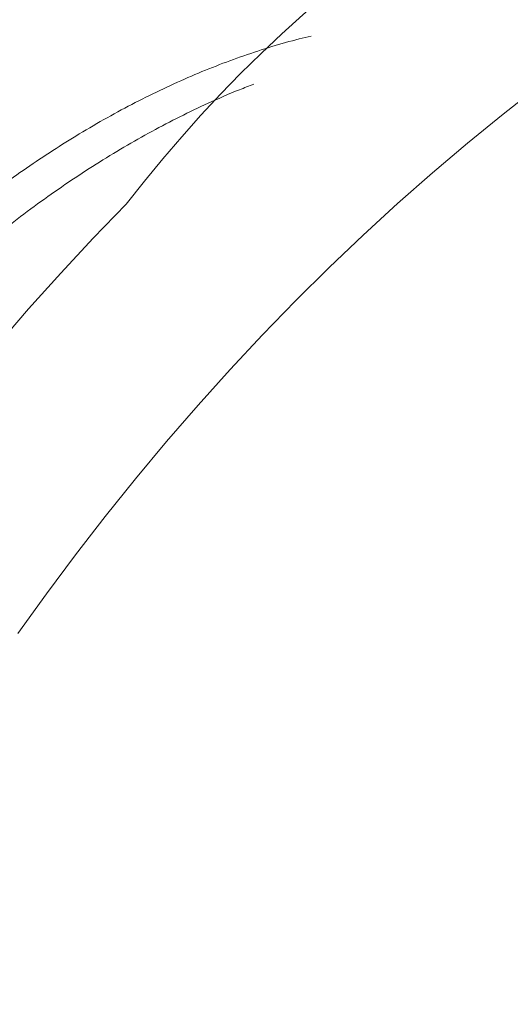
# Model space of a CAD drawing. Extents: x -10 to 215, y -11 to 44.
# Drawn here: x 82 to 82, y 3 to 3 of the extents above; entities that cross this region are included whole.
import ezdxf

# ---------------------------------------------------------------- set-up
doc = ezdxf.new("R2010")
doc.units = 0
doc.header["$LTSCALE"] = 0.1
doc.header["$MEASUREMENT"] = 0
doc.layers.get('0').update_dxf_attribs({"linetype": 'CONTINUOUS', "lineweight": 15})
doc.layers.get('DEFPOINTS').update_dxf_attribs({"linetype": 'CONTINUOUS', "lineweight": 15})
doc.layers.add('TEXT', color=7, linetype='CONTINUOUS', lineweight=15)
doc.styles.add('ROMAND', font='romand.shx', dxfattribs={"oblique": 15})
doc.dimstyles.new('ROMAND', dxfattribs={"dimscale": 24, "dimtxt": 0.125, "dimasz": 0.125, "dimexe": 0.0625, "dimexo": 0.0625, "dimgap": 0.0625, "dimtad": 0, "dimtih": 1, "dimtoh": 1, "dimdec": 3, "dimzin": 0, "dimdsep": 46, "dimlunit": 4, "dimtxsty": 'ROMAND', "dimcen": 0, "dimadec": 0, "dimazin": 0, "dimtfac": 1, "dimtdec": 3, "dimtofl": 0, "dimtmove": 0, "dimatfit": 3, "dimfxl": 0, "dimtolj": 1, "dimtzin": 0, "dimarcsym": 0})

# ---------------------------------------------------------------- blocks, each defined once
blk = doc.blocks.new('*D5')
at = {"layer": 'DEFPOINTS', "color": 0}
for p in [(82.04291804431429, 12.83581812657423), (82.04291804431429, 8.863009983439786)]:
    blk.add_point(p, dxfattribs=at)
at = {"layer": 'TEXT', "color": 0, "lineweight": -2}
for p, q in [((82.04291804431429, 6.265605185359433), (82.04291804431429, 7.925509983439786)), ((82.9804180443143, 6.265605185359433), (82.04291804431429, 6.265605185359433))]:
    blk.add_line(p, q, dxfattribs=at)
at = {"layer": 'TEXT', "color": 0}
blk.add_solid([(81.88666804431429, 7.925509983439786), (82.19916804431429, 7.925509983439786), (82.04291804431429, 8.863009983439786)], dxfattribs=at)
at = {"layer": 'TEXT', "color": 0, "insert": (88.58051868223046, 6.265605185359447), "char_height": 0.9375, "attachment_point": 5, "style": 'ROMAND'}
blk.add_mtext('\\A1;(4) {\\H0.7x;\\S1/4;}"-20x {\\H0.7x;\\S3/4;}"\\PS.S. BUTTON\\PHEAD SOCKET\\PCAP SCREW', dxfattribs=at)

msp = doc.modelspace()

# ---------------------------------------------------------------- linework, layer by layer
at = {"flags": 128}
for points in [[(81.96957710758747, 2.742097765340056), (81.97371866285377, 2.747872137743151), (81.97795424583293, 2.753557466830792), (81.98228095366753, 2.759149856162459), (81.98669582104853, 2.764645472993841), (81.99119582224623, 2.770040550903623), (81.99577787318455, 2.775331392374945), (82.00043883355474, 2.780514371329311), (82.00517550896731, 2.785585935611898), (82.00998465314146, 2.790542609425849), (82.01486297013011, 2.795380995714488), (82.01980711657856, 2.800097778489551), (82.0248137040156, 2.804689725103749), (82.02987930117646, 2.809153688466303), (82.03500043635367, 2.813486609199607), (82.04017359977726, 2.817685517736244), (82.04539524601918, 2.82174753635406)], [(81.98534091508495, 2.804590945577992), (81.9805317709108, 2.79963427176407), (81.97579509549823, 2.794562707481454), (81.97113413512804, 2.789379728527059), (81.96655208418971, 2.784088887055766), (81.96205208299202, 2.778693809145985), (81.95763721561102, 2.773198192314602), (81.95331050777631, 2.767605802982935), (81.94907492479726, 2.761920473895294), (81.94493336953096, 2.756146101492199), (81.94088868039236, 2.750286643240095), (81.93694362940957, 2.744346114918962), (81.93310092032331, 2.738328587870207), (81.92936318673443, 2.732238186206253), (81.925732990299, 2.726079083984139), (81.92221281897216, 2.719855502344963), (81.91880508530355, 2.713571706620634), (81.91551212478359, 2.707232003410958), (81.9123361942429, 2.700840737631758), (81.90927947030579, 2.694402289537301), (81.90634404789805, 2.687921071718399)]]:
    msp.add_lwpolyline(points, dxfattribs=at)
msp.add_arc((82.14636807822953, 2.680174153195516), 0.2034927160788158, 68.32265226885274, 142.3087200929267)
at = {"layer": 'TEXT', "color": 8}
for points, knots in [([(81.98714080416673, 2.86833003555558), (81.98643131619335, 2.868736295384174), (81.98460581452193, 2.869781595690746), (81.98153489847729, 2.87123045609156), (81.97795176247561, 2.872699690287455), (81.97436872865384, 2.873911523148571), (81.97080936021607, 2.874895463819406), (81.96728777686653, 2.875667975702022), (81.96370664486264, 2.876259002436946), (81.96007325845434, 2.87666929474188), (81.9563951571158, 2.876900473096363), (81.95267974799933, 2.876954800890282), (81.94893395762026, 2.876834893881444), (81.94515043080716, 2.876543681559021), (81.94132559121542, 2.876076999156176), (81.93744958855982, 2.875431487139686), (81.93352472673277, 2.874604803081901), (81.92963370085508, 2.873614992745196), (81.92578518559921, 2.87247336659096), (81.92198706469875, 2.871191494261133), (81.91816980629241, 2.869747510786887), (81.91433972610943, 2.868142565096498), (81.91030211668723, 2.86628587889988), (81.90606414032888, 2.864149924689606), (81.90163612603746, 2.861707304343049), (81.89722847770119, 2.859064347196444), (81.89285121054021, 2.8562273405174), (81.88851415135625, 2.853203423621672), (81.88422689573335, 2.850000546653781), (81.88011547338792, 2.846720531665575), (81.87618288829091, 2.843388333354177), (81.87243019063337, 2.840027010668514), (81.86874734573664, 2.836546032718395), (81.8651400776557, 2.83295370348177), (81.8616126851492, 2.829256925981902), (81.85815605058971, 2.825450299661277), (81.8547676098726, 2.82151964398583), (81.8514398065117, 2.817454157026056), (81.84817734631221, 2.813256017210314), (81.84498738352167, 2.808931102429604), (81.84187696404794, 2.804485879776173), (81.83891078375095, 2.800014573438212), (81.83608902135606, 2.795531212711587), (81.833410909045, 2.791048997960878), (81.83082590452202, 2.78648665914185), (81.82833879661948, 2.781851606717659), (81.82582929127327, 2.776905624427435), (81.82332207703027, 2.771646058119963), (81.82084451247337, 2.766073597871191), (81.81852048056064, 2.760450257378075), (81.81635438506393, 2.754789079947422), (81.81434986611518, 2.749103140746207), (81.81250980051956, 2.743405485439162), (81.81088239737821, 2.737865988894505), (81.80945346797316, 2.732497044577237), (81.8082083229418, 2.72730827252429), (81.80710409667435, 2.7221468201598), (81.80613590754896, 2.717001302604281), (81.80530814828737, 2.711853713473353), (81.80462007133289, 2.706693018553473), (81.80407509409267, 2.70152567499364), (81.8036763888974, 2.696361366415751), (81.80342670248771, 2.691209920079139), (81.8033282426687, 2.686081286445933), (81.80338267638714, 2.680985474952713), (81.80358712697225, 2.67602894508935), (81.80393198150782, 2.671217803420696), (81.8044073518881, 2.666556779456393), (81.80501954007852, 2.661958917303714), (81.80576757347714, 2.657432059188018), (81.80669609368815, 2.652751531438902), (81.80782854667049, 2.647940925539309), (81.8091884917487, 2.643027773480817), (81.81071775528366, 2.638250572294034), (81.81241121432672, 2.633618733030325), (81.81426308903005, 2.629140859211965), (81.81626699480816, 2.624824727689663), (81.81835688919725, 2.620791311802527), (81.82051360950206, 2.61702822506215), (81.82272723924993, 2.613510194595541), (81.82507482553055, 2.610112298879621), (81.8275618031989, 2.606829984958331), (81.83018705244919, 2.603669945057057), (81.83294761960119, 2.600640013809603), (81.83584016394931, 2.597747787622446), (81.83886043413108, 2.594999894681202), (81.84200486554366, 2.592404689636744), (81.84526478112704, 2.589961850173047), (81.84864817354625, 2.587701110805746), (81.85098877346158, 2.586233102192701), (81.85222458956568, 2.58556434724489), (81.85226723804541, 2.585541268259568)], [0, 0, 0, 0, 0.007888530432907102, 0.02029706778611338, 0.0326944601367686, 0.04507126322081896, 0.0563907044463363, 0.06767788466170259, 0.07892582507905158, 0.09012769515786799, 0.1012768363884434, 0.1123667844906795, 0.1233912898599508, 0.1343525560133611, 0.1453534621471937, 0.1564218807010071, 0.1675516392734402, 0.1787363442701894, 0.1893263874387867, 0.1999537415041147, 0.2106126069224028, 0.2212970777106078, 0.2320011606808075, 0.244402364857025, 0.2568122463884766, 0.2692213032875148, 0.2816200373833347, 0.2939989982190101, 0.3063488263943576, 0.3186602958569348, 0.3299044885259536, 0.3411020230662687, 0.3522462570454516, 0.3633307441155182, 0.3743492542988614, 0.3853089258766825, 0.396315958688011, 0.4073899749655893, 0.4185247822799552, 0.4297139686614893, 0.4409509225807247, 0.4522288547196204, 0.4628936913392459, 0.4735828592698354, 0.4842903492565076, 0.4950100891651356, 0.5057359646369715, 0.5181454696006299, 0.5305454743196956, 0.5429265224707448, 0.5552792450624129, 0.5675944028368332, 0.5798629271842793, 0.5920759591254525, 0.6032152368251453, 0.6142942154813259, 0.6253066848832629, 0.6362658640152515, 0.6472789782159408, 0.6583585451212772, 0.6694983524110701, 0.6806919698923811, 0.6919327696417028, 0.7032139479251664, 0.7145285487331026, 0.7258694887380537, 0.7365801083777218, 0.7473016741664092, 0.7580280654390191, 0.7687531448480526, 0.7794707795835965, 0.7918538445415466, 0.804209392017963, 0.81652816985763, 0.8288010930751487, 0.8410192830215021, 0.8531741042466695, 0.8652571986971107, 0.8762635818840494, 0.8872233707106483, 0.8982425208498394, 0.909327591135589, 0.9204723494956379, 0.9316703476669698, 0.9429149414988205, 0.9541993130205557, 0.9655164941083443, 0.97685939155741, 0.9882208133424184, 0.9995934958275557, 1, 1, 1, 1]), ([(82.00788555830124, 2.852800349920393), (82.00744950408611, 2.853285524453817), (82.00620383386931, 2.85467151602365), (82.00401822103933, 2.856788918978744), (82.0013393685559, 2.859162029807301), (81.99853788599975, 2.861367535325662), (81.99562580175095, 2.863409925027078), (81.9926063079125, 2.865281950847852), (81.98953719669655, 2.866952200342674), (81.98642972982802, 2.868427296025295), (81.98329481044297, 2.86971486838096), (81.98008489995615, 2.87083846462685), (81.97680594511391, 2.87179695408711), (81.97346407291818, 2.872589781716592), (81.96986454047655, 2.87325407368909), (81.96600196907556, 2.873754658240166), (81.96187354752064, 2.874054747487413), (81.95769663263465, 2.874130585674358), (81.95362937979289, 2.873991019939872), (81.94967117988014, 2.873665911068152), (81.94582365775463, 2.873175745970691), (81.94192386682843, 2.872504835134272), (81.93797565256952, 2.871650906485947), (81.93398575915555, 2.870612767254535), (81.9299612570895, 2.869389884239929), (81.92590946409777, 2.867982431965693), (81.9219055721405, 2.866417736481857), (81.91795764844571, 2.864707710460614), (81.91407292115136, 2.862864415088559), (81.91019075560857, 2.860861214027416), (81.90631793264308, 2.858701234053434), (81.90246120438039, 2.856388146896201), (81.89839960578192, 2.853779968569917), (81.89414603530756, 2.850849840122216), (81.88971716483738, 2.847571865221092), (81.88534991479841, 2.84411161897561), (81.88102508789981, 2.840454754771464), (81.87675378240962, 2.836608112191989), (81.87254689555115, 2.832579710736759), (81.86844233592896, 2.828407939306011), (81.86443536966587, 2.824094549159078), (81.86051931674851, 2.819625206509365), (81.85668818315818, 2.814983205580781), (81.85315404646391, 2.810438540614861), (81.84990797384123, 2.806028644433191), (81.84693835227026, 2.801786222932016), (81.84404728023034, 2.797440392131143), (81.84124051944193, 2.792997704133491), (81.83852361566935, 2.788465120327437), (81.83574555826962, 2.783574863624331), (81.83293378109497, 2.778319072943567), (81.83011945907546, 2.772693525397877), (81.82745869517893, 2.766990716616085), (81.82504670152306, 2.761429922440477), (81.82286900034669, 2.756031555582503), (81.82091007525796, 2.750812301786034), (81.8190886906203, 2.745574297390284), (81.81740698734026, 2.740327697130432), (81.81586654842951, 2.735082558750726), (81.81446840885232, 2.729848763034177), (81.81321300219176, 2.724635969429393), (81.81204790581248, 2.719209021921792), (81.81099076415975, 2.713554185459266), (81.81007301723432, 2.707653696907023), (81.80933969926602, 2.701738696033949), (81.80879594773486, 2.695820146456704), (81.80844826286406, 2.689948112102634), (81.80829615298714, 2.684136653359793), (81.80833812578666, 2.67839930023306), (81.80857493015569, 2.672715527825211), (81.80899184001404, 2.667300275952222), (81.8095650006405, 2.662156962940919), (81.81027111236662, 2.65728586154399), (81.8111307963969, 2.6524988895356), (81.81214207559648, 2.647805092719217), (81.81330239725989, 2.64321313364588), (81.81460865155438, 2.638731226812617), (81.81605720621823, 2.634367078569149), (81.81771763616186, 2.629930905623731), (81.81960832825095, 2.625450575656352), (81.82174655549417, 2.620957139381723), (81.82404313331537, 2.616651123068756), (81.82649493866685, 2.612528115353008), (81.8290978977187, 2.608595542624535), (81.83186141481949, 2.604837841198339), (81.83478397747805, 2.601254769916274), (81.83787841206683, 2.597835027136178), (81.84102272245613, 2.594705882656491), (81.844192428779, 2.591854142099471), (81.84736482162165, 2.589264917100884), (81.85065594994487, 2.586835276967726), (81.85406013967165, 2.584570829472689), (81.85757118482351, 2.582476458399022), (81.86118264412832, 2.580556883116294), (81.8648869421722, 2.5788143738258), (81.86861625639332, 2.577282875970788), (81.87225940465586, 2.575968549286848), (81.87467080852579, 2.575253778797794), (81.87582836837223, 2.574910663474846)], [0, 0, 0, 0, 0.00544360411185837, 0.01555067071518418, 0.02568811913511945, 0.03584955014698193, 0.04602847163009462, 0.05621832328967267, 0.06641250204491118, 0.07609808789713131, 0.08577592853269396, 0.09544037696370992, 0.1050858334428211, 0.1147067648730154, 0.1242977236317987, 0.1355554070037148, 0.1467555121689595, 0.1578897781969323, 0.1689502469343276, 0.178770694331489, 0.1886358033356687, 0.1985610108911336, 0.2085407108467999, 0.2185690983669051, 0.2286401882268991, 0.2387478347443172, 0.2488857531950553, 0.2585421178172039, 0.2682144693407589, 0.2778971801647132, 0.2875845860720519, 0.297271006210971, 0.3069507632243207, 0.3183425932032034, 0.3297081430851317, 0.3410383664565656, 0.352324387609203, 0.3637861495486666, 0.3751839287159738, 0.3865090967292497, 0.3977534510721124, 0.4090028558168906, 0.4203326639470447, 0.4317345697697844, 0.4412643201597511, 0.4508328131477579, 0.4604347816350494, 0.4700648436313177, 0.4797175197703392, 0.4893872516657913, 0.5007977586808795, 0.5122148838690891, 0.523629328656294, 0.535031807659518, 0.545195098187718, 0.5553349928438083, 0.5654450829584928, 0.5755190744581896, 0.5855508106808082, 0.5955342938947293, 0.6054637053444114, 0.615333423671122, 0.6265347265763358, 0.637801671780151, 0.6491444907853016, 0.6605547545358861, 0.6720237118924606, 0.6833362823792479, 0.6946879625839454, 0.706069773308776, 0.717472589015331, 0.7276640446214182, 0.7378582803417187, 0.7480486758945731, 0.7582286260664419, 0.7683915665417429, 0.778530999330391, 0.7886405175468388, 0.7987138293062742, 0.8101488488022205, 0.8215199182876696, 0.8328184745163612, 0.844036535081994, 0.8552631244846187, 0.8663670811327965, 0.8775402869679133, 0.8887746054315785, 0.9000616160626383, 0.9101769066569725, 0.9203209823935182, 0.9304874184441493, 0.9406697032162992, 0.9508612632646053, 0.961055488808094, 0.9712457596050607, 0.9814254709311976, 0.9910835636936455, 1, 1, 1, 1]), ([(82.0268959677355, 2.845684061442462), (82.02601894447523, 2.846174070732197), (82.02415958649928, 2.847212928790334), (82.02120764122603, 2.848598264658911), (82.01807469608659, 2.84988932318462), (82.0148642576589, 2.851011987180051), (82.01158544385825, 2.851970725695118), (82.0082435340664, 2.852763486936404), (82.0046440120295, 2.853427797282059), (82.00078143739003, 2.853928376114432), (81.99665301674256, 2.854228466963953), (81.99247610161544, 2.854304304724828), (81.9884088488362, 2.854164739100959), (81.98445064890856, 2.853839630202863), (81.98060312678692, 2.853349465112224), (81.97670333585958, 2.852678554274014), (81.97275512160101, 2.851824625626143), (81.96876522818692, 2.85078648639459), (81.96474072612088, 2.849563603380012), (81.96068893312915, 2.848156151105776), (81.95668504117188, 2.846591455621997), (81.9527371174772, 2.844881429600782), (81.94885239018285, 2.843038134228642), (81.94497022464006, 2.841034933167528), (81.94109740167445, 2.838874953193574), (81.93724067341176, 2.836561866036256), (81.9331790748133, 2.83395368771), (81.92892550433893, 2.831023559262327), (81.92449663386876, 2.827745584361232), (81.92012938382979, 2.824285338115722), (81.91580455693108, 2.820628473911633), (81.91153325144111, 2.816781831332072), (81.90732636458253, 2.812753429876842), (81.90322180496045, 2.808581658446123), (81.89921483869736, 2.804268268299161), (81.89529878578, 2.799798925649448), (81.89146765218956, 2.795156924720921), (81.88793351549529, 2.790612259754973), (81.8846874428726, 2.786202363573274), (81.88171782130163, 2.781959942072071), (81.87882674926183, 2.777614111271227), (81.87601998847342, 2.773171423273574), (81.87330308470072, 2.768638839467606), (81.870525027301, 2.763748582764443), (81.86771325012634, 2.758492792083707), (81.86489892810695, 2.752867244538017), (81.86223816421042, 2.74716443575614), (81.85982617055444, 2.741603641580589), (81.85764846937806, 2.736205274722586), (81.85568954428945, 2.730986020926146), (81.85386815965168, 2.725748016530453), (81.85218645637164, 2.720501416270515), (81.850646017461, 2.715256277890838), (81.8492478778837, 2.710022482174317), (81.84799247122314, 2.704809688569561), (81.84682737484374, 2.699382741061903), (81.84577023319125, 2.693727904599378), (81.8448524862657, 2.687827416047135), (81.84411916829751, 2.681912415174061), (81.84357541676636, 2.675993865596787), (81.84322773189555, 2.670121831242774), (81.84307562201863, 2.664310372499877), (81.84311759481804, 2.6585730193732), (81.84335439918718, 2.652889246965323), (81.84377130904542, 2.647473995092362), (81.844344469672, 2.642330682080974), (81.84505058139811, 2.637459580684158), (81.84591026542805, 2.632672608675428), (81.84692154462877, 2.627978811860494), (81.84808186628808, 2.623386852781614), (81.8493881205977, 2.618904945968843), (81.8508366752055, 2.614540797649433), (81.8524971053674, 2.610104624999174), (81.85438779653643, 2.605624293787379), (81.85652602727325, 2.601130862238769), (81.85882259219679, 2.596824828478425), (81.86127444529788, 2.592701885356355), (81.86387722692083, 2.588769072609047), (81.8666414007125, 2.585012259529101), (81.86956149895067, 2.581425854473999), (81.87266520693194, 2.578018656381438), (81.87499653190852, 2.57563945589667), (81.87632858842719, 2.574448844758059), (81.87652380567292, 2.574274356796089)], [0, 0, 0, 0, 0.01024269857001811, 0.02171532289401052, 0.0331787729705826, 0.04462635991466293, 0.05605145079782266, 0.06744749163929738, 0.07880802970331177, 0.09214281131126634, 0.1054093912487727, 0.1185979844026957, 0.1316991643011025, 0.1433315327917846, 0.1550168031767708, 0.1667732605928597, 0.178594264526378, 0.190472939120668, 0.2024021948476612, 0.2143747521160961, 0.226383166639202, 0.2378211782717155, 0.2492781264679784, 0.2607473453067768, 0.2722221254950549, 0.2836957380357666, 0.2951614580713013, 0.3086551369983802, 0.3221176870206973, 0.3355383926166922, 0.348906740466003, 0.3624832541461082, 0.3759839799162866, 0.3893986974155514, 0.4027176907226984, 0.4160426662558815, 0.4294628799965277, 0.4429684938104665, 0.4542565302590256, 0.4655904575064924, 0.4769640366483528, 0.4883708926904805, 0.4998045352964953, 0.5112583805303198, 0.5247741824991167, 0.5382978237266935, 0.5518182900060296, 0.5653245827550857, 0.5773630506293757, 0.5893738059774908, 0.6013492576989682, 0.6132819504325339, 0.6251645915815056, 0.6369900768031298, 0.6487515137527017, 0.6604422439030125, 0.6737102425694335, 0.6870559948630597, 0.7004916200494603, 0.7140071338702497, 0.7275921705574946, 0.7409919662243561, 0.7544380875454265, 0.7679198986165492, 0.7814265901923653, 0.7934984197406505, 0.8055735423479654, 0.8176441162579559, 0.8297023175625308, 0.8417403707974314, 0.853750579061278, 0.8657253533664666, 0.8776572409443323, 0.8912020780678863, 0.9046711660878608, 0.9180543617967265, 0.9313422099947577, 0.9446401606423692, 0.9577928521860863, 0.9710275697340757, 0.9843346754926994, 0.997704195384093, 1, 1, 1, 1]), ([(82.03107805211127, 2.843297395846129), (82.03097988764213, 2.843354755969536), (82.02985923463913, 2.844009583476044), (82.0276234704638, 2.845096527904822), (82.02436995490777, 2.846542180651575), (82.02102029978377, 2.847788676777903), (82.01759452566361, 2.848857633488855), (82.01393336741145, 2.849783138520856), (82.010033593369, 2.850535749595515), (82.00589317173623, 2.851082892802005), (82.00169110185092, 2.851394359958228), (81.99743860107864, 2.851473265733581), (81.99316941532251, 2.851324468704668), (81.98887517636317, 2.85095591078241), (81.98455364947947, 2.850366073219682), (81.980167636495, 2.849548806900266), (81.97588395936381, 2.848538962169791), (81.97171663878609, 2.847363171474889), (81.96767749846683, 2.846047536760473), (81.96361482648999, 2.844547687671401), (81.95953623255818, 2.842864867016495), (81.9554494774055, 2.841001040024715), (81.95136241251859, 2.838958885458716), (81.94728293861519, 2.836741788979886), (81.94328619554639, 2.834393333824103), (81.93937866369728, 2.831927722973695), (81.93556580655772, 2.829358922081845), (81.93178714921586, 2.826649736486196), (81.9280490373844, 2.823805691974378), (81.92435761305202, 2.820832720718819), (81.92050364098915, 2.817554116306788), (81.91650446173011, 2.813950432521501), (81.91238070828419, 2.81000413221566), (81.9083549997533, 2.805919931522119), (81.90456465814427, 2.801851160675263), (81.90099304682289, 2.797804872974559), (81.89762370612604, 2.793782215768523), (81.8943167877703, 2.78962344149523), (81.89107992838134, 2.785334047285808), (81.88792023723349, 2.780920370543164), (81.88484477151698, 2.776389280463867), (81.88186034709324, 2.771748225998643), (81.87902147702422, 2.767083953795073), (81.87632826316312, 2.762409933472249), (81.8737799092689, 2.757738850038585), (81.87133517194897, 2.752998786868922), (81.86899845731656, 2.748197921435668), (81.86677379398029, 2.743344635928032), (81.86453964353117, 2.738156838656103), (81.86232505502707, 2.732635225762358), (81.8601620144012, 2.726784630601522), (81.85817225136086, 2.720913834459147), (81.85634628855664, 2.714997436628671), (81.85469017770933, 2.709049399611651), (81.85320912146446, 2.703084146594485), (81.85191391442456, 2.697152225981121), (81.85079808262842, 2.691240844595718), (81.84986768929704, 2.685328022073044), (81.84912243782239, 2.679400714279872), (81.8485986952854, 2.673804568403717), (81.84826407730847, 2.668549348473881), (81.84808723531725, 2.663640161738364), (81.8480488653448, 2.658755460315071), (81.84815022967447, 2.653903938886465), (81.84839212011113, 2.649094270612302), (81.84879764408592, 2.644051485849396), (81.8493973776302, 2.638797729516291), (81.85022312324267, 2.633360436636146), (81.85124091354598, 2.628031672242436), (81.85240476147769, 2.623009337542022), (81.85368829000763, 2.618289625332643), (81.85506648899715, 2.613865917729903), (81.85658496518099, 2.609563657098569), (81.8582393404017, 2.605389733022442), (81.86002480268846, 2.60135042785101), (81.86193607420873, 2.597451504096405), (81.86396772905002, 2.593697707361294), (81.86621890871069, 2.589917024073749), (81.86872014375794, 2.586113781942579), (81.87151381011935, 2.582309619738858), (81.87416495363513, 2.57901284270077), (81.8759536894913, 2.577071049501491), (81.87668908746261, 2.576272725492466)], [0, 0, 0, 0, 0.001186350689245355, 0.0135434691786281, 0.02589378042594338, 0.03822928775563985, 0.05054205240265316, 0.06282422415379378, 0.07678293956712506, 0.09068059413501359, 0.10450625922751, 0.1182493554987726, 0.1318996973442796, 0.1452350249595784, 0.158645512434097, 0.1721451713303444, 0.1857243429964701, 0.1979077937840328, 0.2101392905489816, 0.2224112954294316, 0.2347161156658124, 0.2470459318597115, 0.259392827452296, 0.2717488191483661, 0.2841058879949148, 0.2958425948328159, 0.3075661651683613, 0.319269782005429, 0.3309466985514412, 0.3425902613825835, 0.3541939327928785, 0.3678095311284628, 0.3813506445770433, 0.3948074245739375, 0.4081704070080139, 0.4200917660773559, 0.432089052610168, 0.4441556923959816, 0.456284761832422, 0.4684691077330564, 0.4807013705561415, 0.4929740095250881, 0.5052793294431239, 0.5169963310734327, 0.5287289900231703, 0.5404704571976428, 0.5522138523211324, 0.5639522882834466, 0.5756788955474182, 0.5894748131964163, 0.6032337649404688, 0.616944874291389, 0.6305974948626097, 0.6444576529433248, 0.6582354468702868, 0.6719206020169698, 0.685528526020185, 0.6992107180415905, 0.7129858535902182, 0.7268436706631928, 0.7384222083421057, 0.7500442385170492, 0.7617032976482306, 0.7733927943931045, 0.7851060314174287, 0.7968362281271216, 0.8106733090611246, 0.8245131860434952, 0.8383445877438062, 0.8521562845162792, 0.8644625967592817, 0.8767364969802847, 0.888970285133578, 0.9011564146373107, 0.913287519242924, 0.9253564382177678, 0.9373562396423238, 0.9492802416550781, 0.9628839528719042, 0.9765850237466405, 0.9903734662783669, 1, 1, 1, 1]), ([(82.01222529930666, 2.829044445561301), (82.01165296331939, 2.828913076778043), (82.00975270463923, 2.828476908729478), (82.0064951410819, 2.827529113360221), (82.00245722789722, 2.826223350774491), (81.99839422544707, 2.824720843074154), (81.99431572042883, 2.823038737714889), (81.9902289413769, 2.821174718458089), (81.98614188290784, 2.819132615522854), (81.98206240728197, 2.816915505186678), (81.97806566466997, 2.814567053706476), (81.97415813270467, 2.812101441919516), (81.97034527559569, 2.80953264127394), (81.96656661824554, 2.806823455612495), (81.96282850641634, 2.803979411118185), (81.9591370820834, 2.801006439857964), (81.95528311002053, 2.797727835447155), (81.9512839307616, 2.794124151661528), (81.94716017731557, 2.7901778513558), (81.94313446878479, 2.786093650662231), (81.93934412717576, 2.782024879815374), (81.93577251585427, 2.777978592114643), (81.93240317515742, 2.773955934908663), (81.92909625680156, 2.76979716063537), (81.92585939741284, 2.76550776642592), (81.92269970626486, 2.761094089683304), (81.91962424054825, 2.756562999604007), (81.91663981612461, 2.751921945138754), (81.9138009460556, 2.747257672935241), (81.9111077321945, 2.74258365261236), (81.90855937830028, 2.737912569178725), (81.90611464098046, 2.733172506009033), (81.90377792634794, 2.72837164057578), (81.90155326301178, 2.723518355068116), (81.89931911256255, 2.718330557796243), (81.89710452405845, 2.71280894490247), (81.89494148343258, 2.706958349741633), (81.892951720392, 2.701087553599201), (81.89112575758881, 2.695171155769152), (81.88946964673787, 2.689223118750455), (81.88798859050596, 2.683257865739428), (81.88669338341853, 2.677325945103384), (81.88557755179906, 2.671414563802109), (81.88464715780387, 2.665501740963528), (81.8839019088309, 2.659574434360628), (81.88337815740724, 2.653978284256404), (81.88304356748333, 2.648723077673488), (81.8828666245266, 2.643813842901359), (81.88282863375363, 2.638929321890778), (81.882928577299, 2.634077124491775), (81.88317578593066, 2.629269986469389), (81.88350329780846, 2.62496550458301), (81.88382406199523, 2.622300958138403), (81.88395712628878, 2.621195610331974)], [0, 0, 0, 0, 0.008406047676624742, 0.02790959404710854, 0.04749005351587655, 0.06713535930140938, 0.08683319665843363, 0.1065710481153246, 0.1263362406638363, 0.1461159944626222, 0.1658974725885035, 0.1846858610378135, 0.2034532202740287, 0.2221886374940122, 0.2408813122780646, 0.2595205936733364, 0.2780960159707345, 0.2998921768557142, 0.321569100631856, 0.3431110214918104, 0.3645027890702557, 0.3835867730303217, 0.4027923034085907, 0.4221088560587466, 0.4415253475199277, 0.4610303268078669, 0.480612012600001, 0.500258333448886, 0.5199569707077196, 0.5387138146105197, 0.5574957231079771, 0.5762917320128277, 0.5950908272225119, 0.6138819836936867, 0.63265420451431, 0.6547390246758756, 0.6767646689722612, 0.6987137260726873, 0.7205691529983042, 0.7427568107106344, 0.7648126180039004, 0.7867201270212199, 0.8085040026596111, 0.8304067682382892, 0.8524583199387827, 0.8746422301124381, 0.8931774177584209, 0.9117822291857025, 0.9304463174121139, 0.949159130865918, 0.96790994830145, 0.9866879151887903, 1, 1, 1, 1]), ([(82.00390483101953, 2.822042412867297), (82.0032061143124, 2.82177934216373), (82.00098458675595, 2.820942924755748), (81.99739531251211, 2.819363706683994), (81.9931446708392, 2.817340822110346), (81.98906034955141, 2.815208079506171), (81.98498768403451, 2.812905232952438), (81.98093441507135, 2.810433034296786), (81.97690836259684, 2.807797512860056), (81.97291717411642, 2.805004071243907), (81.96896831661499, 2.802059006675826), (81.9648876531115, 2.798825327333766), (81.96069104622663, 2.795286421062407), (81.95639729088506, 2.791427669952874), (81.95219610313595, 2.78741339341466), (81.94809646453902, 2.783255936919382), (81.94411854776374, 2.778983439453221), (81.94025331505642, 2.774585703451613), (81.93649326665738, 2.770049050331103), (81.93281396097163, 2.765343438631909), (81.92935499347593, 2.760651883949386), (81.92611285506925, 2.756000638739813), (81.9230822659026, 2.751413358155794), (81.92014605070003, 2.746720052836402), (81.91731061498714, 2.741928922203961), (81.91458204104023, 2.737048631989474), (81.91196603690148, 2.732088246125819), (81.90946790209122, 2.727057182104041), (81.90713177554662, 2.722049359036397), (81.90495478339696, 2.717077631727257), (81.90293323571481, 2.712153723260464), (81.90103269855317, 2.707201101751316), (81.89925563052995, 2.702228532995811), (81.8976040390863, 2.697244748946396), (81.89598937169566, 2.691963748276386), (81.894440140883, 2.68639385524353), (81.89298675785992, 2.680547589025402), (81.89171208859281, 2.67473374533774), (81.89064923164935, 2.669148507647499), (81.88978236128204, 2.663771915292621), (81.88908950970662, 2.658588240254353), (81.88854179183599, 2.653398057514785), (81.8881386245823, 2.648209889637208), (81.88789716175071, 2.643038463336474), (81.88779652588116, 2.639087035225749), (81.88782766079575, 2.636879026357441), (81.8878348339259, 2.636370326235102)], [0, 0, 0, 0, 0.01171446340959014, 0.03724542866363335, 0.06008312003829791, 0.08294501405258643, 0.1058162948694997, 0.1286821098222304, 0.1515276276953152, 0.1743380967940549, 0.1970989022310123, 0.2197956218728394, 0.2455814245769083, 0.2712449274643752, 0.296766187638448, 0.3221259471425693, 0.3473057114735957, 0.3720302196070157, 0.3969290242961302, 0.421984664433757, 0.4471789408681259, 0.4697759410890112, 0.4924546562300535, 0.5152009799478309, 0.5380005460729104, 0.560838782144756, 0.5837009649449636, 0.6065722775041508, 0.6294378670308889, 0.6511483986064662, 0.6728277067357622, 0.6944632401852326, 0.7160426012565971, 0.7375535878789313, 0.758984234001027, 0.784122300157975, 0.8091139714699004, 0.8339413418471721, 0.8586230235435767, 0.8807614542016905, 0.9030342382374695, 0.9254287798355564, 0.9479320389469542, 0.9705305724853939, 0.9932105791799154, 0.9999999999999999, 0.9999999999999999, 0.9999999999999999, 0.9999999999999999])]:
    msp.add_open_spline(points, degree=3, knots=knots, dxfattribs=at)

# ---------------------------------------------------------------- dimensions: what is measured, and where the dimension line sits
at = {"layer": 'TEXT'}
dim = msp.add_diameter_dim_2p(p1=(82.04291804431429, 12.83581812657423), p2=(82.04291804431429, 8.863009983439786), text='(4) {\\H0.7x;\\S1/4;}"-20x {\\H0.7x;\\S3/4;}"\\PS.S. BUTTON\\PHEAD SOCKET\\PCAP SCREW', dimstyle='ROMAND', override={"dimscale": 7.5}, dxfattribs=at)
dim.commit()
dim.dimension.update_dxf_attribs({"geometry": '*D5', "text_midpoint": (88.58051868223046, 6.265605185359447), "dimtype": 163})

doc.saveas('drawing.dxf')
